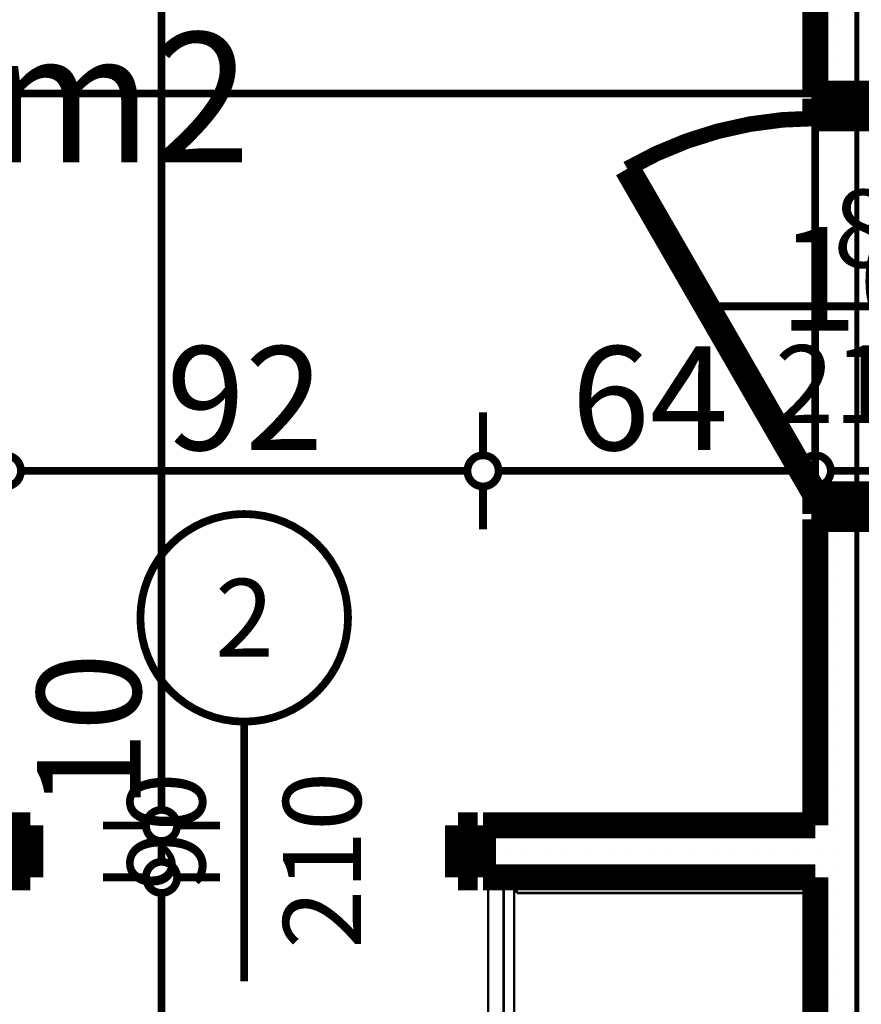
# Model space of a CAD drawing. Extents: x 81077 to 92920, y 88559 to 97631.
# Drawn here: x 87822 to 87985, y 95218 to 95408 of the extents above; entities that cross this region are included whole.
import ezdxf
from ezdxf.enums import TextEntityAlignment as Align

# ---------------------------------------------------------------- set-up
doc = ezdxf.new("R2010")
doc.units = 0
doc.header["$MEASUREMENT"] = 0
doc.linetypes.add('Double Dashed copy', pattern=[226.66666666666663, 100, -50, 26.66666666666664, -50])
for name, color, linetype in [('0help', 7, 'Continuous'), ('KOTI-ext', 7, 'Continuous'), ('wall-ext', 7, 'Continuous'), ('Zones', 7, 'Continuous')]:
    doc.layers.add(name, color=color, linetype=linetype)
doc.styles.add('GENERATED_STYLE_1', font='TIMES.TTF')
doc.styles.get("Standard").update_dxf_attribs({"font": 'txt', "bigfont": 'BIGFONT.SHX'})
doc.dimstyles.new('Dimstyle_1E4B7', dxfattribs={"dimtxt": 20, "dimasz": 11.4, "dimexe": 0.18, "dimexo": 0, "dimgap": 0.09, "dimtad": 1, "dimdec": 0, "dimzin": 0, "dimdsep": 46, "dimtxsty": 'GENERATED_STYLE_1', "dimblk": 'ARROWHEAD_1', "dimblk1": 'ARROWHEAD_1', "dimblk2": 'ARROWHEAD_1', "dimcen": 0.09, "dimclrd": 11, "dimclre": 11, "dimclrt": 11, "dimazin": 0, "dimtfac": 1, "dimtdec": 4, "dimtmove": 0, "dimatfit": 0, "dimfxl": 0, "dimtolj": 1, "dimtzin": 0, "dimarcsym": 0})
pattern_1 = [(0, (0, 0), (0, 4.000000000000001), [0, -4])]

# ---------------------------------------------------------------- blocks, each defined once
blk = doc.blocks.new('Office_0_308', base_point=(87875.9496034196, 95438.4360225696))
at = {"flags": 1}
for tag in ['ROOM_NAME', 'ROOM_NUMBER', 'ROOM_AREA', 'ROOM_PERIM', 'ROOM_WALLS_SURF', 'ROOM_DOORS_SURF', 'ROOM_WINDS_SURF', 'ROOM_BASELEV', 'ROOM_HEIGHT', 'ROOM_NET_AREA', 'ROOM_REDUCED_AREA', 'ROOM_VOLUME']:
    blk.add_attdef(tag, text='', height=500, dxfattribs=at).set_placement((0, 0), align=Align.TOP_LEFT)
at = {"layer": 'Zones', "color": 133, "style": 'GENERATED_STYLE_1'}
blk.add_attdef('ROOM_CALC_AREA', text='', height=25, dxfattribs=at).set_placement((87795.2464784196, 95405.66816542674), align=Align.TOP_CENTER)
blk = doc.blocks.new('D1_Metal_2183')
at = {"color": 0, "linetype": 'Continuous', "const_width": 5}
for points in [[(-41.2, 0), (-45, 0)], [(-45, 0), (-45, -10)], [(-41.2, -10), (-41.2, 0)], [(45, 0), (41.2, 0)], [(41.2, 0), (41.2, -10)], [(45, -10), (45, 0)], [(-45, -10), (-41.2, -10)], [(41.2, -10), (45, -10)]]:
    blk.add_lwpolyline(points, dxfattribs=at)
blk = doc.blocks.new('Window-Door_Marker_-_70_21316')
at = {"color": 11, "linetype": 'Continuous', "const_width": 1.5}
blk.add_lwpolyline([(-20, 40, 1), (20, 40, 1)], format="xyb", close=True, dxfattribs=at)
blk.add_lwpolyline([(0, 20), (0, -30)], dxfattribs=at)
at = {"color": 11, "style": 'GENERATED_STYLE_1'}
for tag, p in [('AC_WIDO_A_SIZE', (-7.500000000000004, -12.5)), ('AC_WIDO_B_SIZE', (22.5, -23.75))]:
    blk.add_attdef(tag, p, '', height=15, rotation=90, dxfattribs=at)
blk.add_attdef('AC_MarkerText_1', (-5.625, 32.50000000000001), '', height=15, dxfattribs=at)
blk = doc.blocks.new('WALL_5861', base_point=(84462.66016771486, 95252.900585559))
at = {"layer": 'wall-ext'}
h = blk.add_hatch(dxfattribs=at)
h.set_pattern_fill('25 % COPY COPY', scale=4, style=0, pattern_type=0)
h.set_pattern_definition(pattern_1)
h.paths.add_polyline_path([(87975.66016771487, 95242.90058555875), (87975.66016771487, 95252.90058555876), (87911.66016771487, 95252.90058555876), (87911.66016771487, 95242.90058555875)], flags=0)
at = {"layer": 'wall-ext', "color": 7, "linetype": 'Continuous', "const_width": 5}
for points in [[(87911.66016771487, 95252.90058555876), (87911.66016771487, 95242.90058555875)], [(87975.66016771487, 95252.90058555876), (87911.66016771487, 95252.90058555876)], [(87911.66016771487, 95242.90058555875), (87975.66016771487, 95242.90058555875)]]:
    blk.add_lwpolyline(points, dxfattribs=at)
at = {"layer": 'wall-ext', "color": 133}
blk.add_blockref('Window-Door_Marker_-_70_21316', (87865.66016771487, 95252.90058555876), dxfattribs=at).add_auto_attribs({'AC_MarkerText_1': '2', 'AC_WIDO_A_SIZE': '90', 'AC_WIDO_B_SIZE': '210'})
blk.add_blockref('D1_Metal_2183', (87865.66016771487, 95252.90058555876), dxfattribs=at)
blk = doc.blocks.new('D1_Metal_2227')
at = {"color": 0, "linetype": 'Continuous', "const_width": 5}
for points in [[(36.2, 0), (-26.50023923399337, 36.2)], [(-36.2, 0), (-40, 0)], [(-40, 0), (-40, -12.5)], [(-36.2, -12.5), (-36.2, 0)], [(40, 0), (36.2, 0)], [(36.2, 0), (36.2, -12.5)], [(40, -12.5), (40, 0)], [(-40, -12.5), (-36.2, -12.5)], [(36.2, -12.5), (40, -12.5)]]:
    blk.add_lwpolyline(points, dxfattribs=at)
at = {"color": 0, "linetype": 'Continuous', "const_width": 3.00000011920929}
blk.add_lwpolyline([(-26.50023923399337, 36.2, 0.1316524975873958), (-36.2, 8.866150001674013e-15)], format="xyb", dxfattribs=at)
blk = doc.blocks.new('Window-Door_Marker_-_70_21366')
at = {"color": 11, "linetype": 'Continuous', "const_width": 1.5}
blk.add_lwpolyline([(-20, 50, 1), (20, 50, 1)], format="xyb", close=True, dxfattribs=at)
blk.add_lwpolyline([(0, 30), (0, -36)], dxfattribs=at)
at = {"color": 11, "style": 'GENERATED_STYLE_1'}
for tag, p, rotation in [('AC_WIDO_A_SIZE', (-7.500000000000004, -12.5), 90), ('AC_WIDO_B_SIZE', (22.5, -23.75), 90), ('AC_MarkerText_1', (5.625, 57.50000000000001), 180)]:
    blk.add_attdef(tag, p, '', height=15, rotation=rotation, dxfattribs=at)
blk = doc.blocks.new('D1_Metal_2228')
at = {"color": 0, "linetype": 'Continuous', "const_width": 5}
for points in [[(36.2, 0), (-26.50023923399337, 36.2)], [(-36.2, 0), (-40, 0)], [(-40, 0), (-40, -12.5)], [(-36.2, -12.5), (-36.2, 0)], [(40, 0), (36.2, 0)], [(36.2, 0), (36.2, -12.5)], [(40, -12.5), (40, 0)], [(-40, -12.5), (-36.2, -12.5)], [(36.2, -12.5), (40, -12.5)]]:
    blk.add_lwpolyline(points, dxfattribs=at)
at = {"color": 0, "linetype": 'Continuous', "const_width": 3.00000011920929}
blk.add_lwpolyline([(-26.50023923399337, 36.2, 0.1316524975873958), (-36.2, 8.866150001674013e-15)], format="xyb", dxfattribs=at)
blk = doc.blocks.new('WALL_6012', base_point=(87983.66016771487, 95723.40271329194))
at = {"layer": 'wall-ext'}
h = blk.add_hatch(dxfattribs=at)
h.set_pattern_fill('25 % COPY COPY', scale=4, style=0, pattern_type=0)
h.set_pattern_definition(pattern_1)
h.paths.add_polyline_path([(87975.66016771487, 95393.90264483647), (87991.66016771487, 95393.90264483647), (87991.66016771487, 95723.40271329194), (87975.66016771487, 95723.40271329194)], flags=0)
h = blk.add_hatch(dxfattribs=at)
h.set_pattern_fill('25 % COPY COPY', scale=4, style=0, pattern_type=0)
h.set_pattern_definition(pattern_1)
h.paths.add_polyline_path([(87975.66016771487, 94989.40058555876), (87991.66016771487, 94989.40058555876), (87991.66016771487, 95311.90264483647), (87975.66016771487, 95311.90264483647)], flags=0)
at = {"layer": 'wall-ext', "color": 7, "linetype": 'Continuous', "const_width": 5}
for points in [[(87975.66016771487, 95723.40271329194), (87975.66016771487, 95393.90264483647)], [(87991.66016771487, 95393.90264483647), (87975.66016771487, 95393.90264483647)], [(87991.66016771487, 95311.90264483647), (87975.66016771487, 95311.90264483647)], [(87975.66016771487, 95311.90264483647), (87975.66016771487, 95252.90058555876)], [(87975.66016771487, 95242.90058555875), (87975.66016771487, 94989.40058555876)]]:
    blk.add_lwpolyline(points, dxfattribs=at)
at = {"layer": 'wall-ext', "color": 133, "xscale": -1, "rotation": 90}
blk.add_blockref('D1_Metal_2227', (87975.66016771487, 95352.90264483646), dxfattribs=at)
at = {"layer": 'wall-ext', "color": 133, "rotation": 270}
blk.add_blockref('D1_Metal_2228', (87991.66016771487, 95352.90264483647), dxfattribs=at)
blk.add_blockref('Window-Door_Marker_-_70_21366', (87991.66016771489, 95352.90264483646), dxfattribs=at).add_auto_attribs({'AC_MarkerText_1': '3', 'AC_WIDO_A_SIZE': '80', 'AC_WIDO_B_SIZE': '210'})
blk = doc.blocks.new('*D1254')
at = {"layer": 'KOTI-ext', "color": 11, "linetype": 'Continuous', "const_width": 1.5}
for points in [[(89684.05645491045, 95931.40271329193), (89684.05645491045, 95934.40271329193)], [(89681.05645491045, 95928.40271329194), (89672.80645491045, 95928.40271329194)], [(89695.30645491043, 95928.40271329194), (89687.05645491045, 95928.40271329194)], [(89684.05645491045, 93896.4005855588), (89684.05645491045, 95925.40271329194)], [(89681.05645491045, 93893.4005855588), (89672.80645491045, 93893.4005855588)], [(89695.30645491043, 93893.4005855588), (89687.05645491045, 93893.4005855588)], [(89684.05645491045, 93887.40058555882), (89684.05645491045, 93890.40058555882)]]:
    blk.add_lwpolyline(points, dxfattribs=at)
for points in [[(89681.05645491045, 95928.40271329194, 1), (89687.05645491045, 95928.40271329194, 1)], [(89681.05645491045, 93893.4005855588, 1), (89687.05645491045, 93893.4005855588, 1)]]:
    blk.add_lwpolyline(points, format="xyb", close=True, dxfattribs=at)
at = {"layer": 'KOTI-ext', "color": 11, "style": 'GENERATED_STYLE_1', "oblique": -2.504478167265416e-06}
blk.add_text('2\xa0035', height=20, rotation=90, dxfattribs=at).set_placement((89680.05645472046, 94877.15164782233))
blk = doc.blocks.new('ARROWHEAD_1')
at = {"color": 0, "linetype": 'Continuous'}
blk.add_line((0, 0), (-1, 0), dxfattribs=at)
blk.add_circle((0, 0), 0.25, dxfattribs=at)
blk = doc.blocks.new('*D1649')
at = {"layer": 'KOTI-ext', "color": 11, "linetype": 'Continuous', "const_width": 1.5}
for points in [[(87846.73237849434, 95242.90058555885, 1), (87852.73237849434, 95242.90058555885, 1)], [(87846.73237849434, 95156.89799186254, 1), (87852.73237849434, 95156.89799186254, 1)]]:
    blk.add_lwpolyline(points, format="xyb", close=True, dxfattribs=at)
for points in [[(87846.73237849434, 95242.90058555885), (87838.48237849434, 95242.90058555885)], [(87860.98237849434, 95242.90058555885), (87852.73237849434, 95242.90058555885)], [(87849.73237849434, 95159.89799186253), (87849.73237849434, 95239.90058555885)], [(87846.73237849434, 95156.89799186254), (87838.48237849434, 95156.89799186254)], [(87860.98237849434, 95156.89799186254), (87852.73237849434, 95156.89799186254)]]:
    blk.add_lwpolyline(points, dxfattribs=at)
at = {"layer": 'KOTI-ext', "color": 11, "style": 'GENERATED_STYLE_1', "oblique": -2.504478167265416e-06}
blk.add_text('86', height=20, rotation=90, dxfattribs=at).set_placement((87845.73237830435, 95184.89928799823))
blk = doc.blocks.new('*D1650')
at = {"layer": 'KOTI-ext', "color": 11, "linetype": 'Continuous', "const_width": 1.5}
for points in [[(87846.73237849434, 95252.90058555885, 1), (87852.73237849434, 95252.90058555885, 1)], [(87846.73237849434, 95242.90058555885, 1), (87852.73237849434, 95242.90058555885, 1)]]:
    blk.add_lwpolyline(points, format="xyb", close=True, dxfattribs=at)
for points in [[(87846.73237849434, 95252.90058555885), (87838.48237849434, 95252.90058555885)], [(87860.98237849434, 95252.90058555885), (87852.73237849434, 95252.90058555885)], [(87849.73237849434, 95245.90058555885), (87849.73237849434, 95249.90058555885)], [(87846.73237849434, 95242.90058555885), (87838.48237849434, 95242.90058555885)], [(87860.98237849434, 95242.90058555885), (87852.73237849434, 95242.90058555885)]]:
    blk.add_lwpolyline(points, dxfattribs=at)
blk = doc.blocks.new('*D1651')
at = {"layer": 'KOTI-ext', "color": 11, "linetype": 'Continuous', "const_width": 1.5}
for points in [[(87846.73237849434, 95723.40271329194, 1), (87852.73237849434, 95723.40271329194, 1)], [(87846.73237849434, 95252.90058555885, 1), (87852.73237849434, 95252.90058555885, 1)]]:
    blk.add_lwpolyline(points, format="xyb", close=True, dxfattribs=at)
for points in [[(87846.73237849434, 95723.40271329194), (87838.48237849434, 95723.40271329194)], [(87860.98237849434, 95723.40271329194), (87852.73237849434, 95723.40271329194)], [(87849.73237849434, 95255.90058555885), (87849.73237849434, 95720.40271329194)], [(87846.73237849434, 95252.90058555885), (87838.48237849434, 95252.90058555885)], [(87860.98237849434, 95252.90058555885), (87852.73237849434, 95252.90058555885)]]:
    blk.add_lwpolyline(points, dxfattribs=at)
at = {"layer": 'KOTI-ext', "color": 11, "style": 'GENERATED_STYLE_1', "oblique": -2.504478167265416e-06}
for s, height, p in [('22', 20, (87845.73237830435, 95690.40271257948)), ('5', 13.334, (87839.06637830436, 95506.48452311922)), ('10', 20, (87845.73237830435, 95255.90058484639))]:
    blk.add_text(s, height=height, rotation=90, dxfattribs=at).set_placement(p)
blk.add_text('470', height=20, rotation=90, dxfattribs=at).set_placement((87845.73237830435, 95505.65164811921), align=Align.RIGHT)
blk = doc.blocks.new('*D2283')
at = {"layer": 'KOTI-ext', "color": 11, "linetype": 'Continuous', "const_width": 1.5}
for points in [[(87638.66016771493, 95324.20921333256), (87638.66016771493, 95332.45921333256)], [(87819.66016771487, 95324.20921333256), (87819.66016771487, 95332.45921333256)], [(87641.66016771493, 95321.20921333256), (87816.66016771489, 95321.20921333256)], [(87638.66016771493, 95309.95921333256), (87638.66016771493, 95318.20921333256)], [(87819.66016771487, 95309.95921333256), (87819.66016771487, 95318.20921333256)]]:
    blk.add_lwpolyline(points, dxfattribs=at)
for points in [[(87635.66016771493, 95321.20921333256, 1), (87641.66016771493, 95321.20921333256, 1)], [(87816.66016771489, 95321.20921333256, 1), (87822.66016771487, 95321.20921333256, 1)]]:
    blk.add_lwpolyline(points, format="xyb", close=True, dxfattribs=at)
at = {"layer": 'KOTI-ext', "color": 11, "style": 'GENERATED_STYLE_1', "oblique": -2.504478167265416e-06}
blk.add_text('181', height=20, dxfattribs=at).set_placement((87706.66016664621, 95325.20921352255))
blk = doc.blocks.new('*D2284')
at = {"layer": 'KOTI-ext', "color": 11, "linetype": 'Continuous', "const_width": 1.5}
for points in [[(87819.66016771487, 95324.20921333256), (87819.66016771487, 95332.45921333256)], [(87911.66016771487, 95324.20921333256), (87911.66016771487, 95332.45921333256)], [(87822.66016771487, 95321.20921333256), (87908.66016771487, 95321.20921333256)], [(87819.66016771487, 95309.95921333256), (87819.66016771487, 95318.20921333256)], [(87911.66016771487, 95309.95921333256), (87911.66016771487, 95318.20921333256)]]:
    blk.add_lwpolyline(points, dxfattribs=at)
for points in [[(87816.66016771489, 95321.20921333256, 1), (87822.66016771487, 95321.20921333256, 1)], [(87908.66016771487, 95321.20921333256, 1), (87914.66016771487, 95321.20921333256, 1)]]:
    blk.add_lwpolyline(points, format="xyb", close=True, dxfattribs=at)
at = {"layer": 'KOTI-ext', "color": 11, "style": 'GENERATED_STYLE_1', "oblique": -2.504478167265416e-06}
blk.add_text('92', height=20, dxfattribs=at).set_placement((87850.66016700241, 95325.20921352255))
blk = doc.blocks.new('*D2285')
at = {"layer": 'KOTI-ext', "color": 11, "linetype": 'Continuous', "const_width": 1.5}
for points in [[(87911.66016771487, 95324.20921333256), (87911.66016771487, 95332.45921333256)], [(87975.66016771487, 95324.20921333256), (87975.66016771487, 95332.45921333256)], [(87914.66016771487, 95321.20921333256), (87972.66016771487, 95321.20921333256)], [(87911.66016771487, 95309.95921333256), (87911.66016771487, 95318.20921333256)], [(87975.66016771487, 95309.95921333256), (87975.66016771487, 95318.20921333256)]]:
    blk.add_lwpolyline(points, dxfattribs=at)
for points in [[(87908.66016771487, 95321.20921333256, 1), (87914.66016771487, 95321.20921333256, 1)], [(87972.66016771487, 95321.20921333256, 1), (87978.66016771487, 95321.20921333256, 1)]]:
    blk.add_lwpolyline(points, format="xyb", close=True, dxfattribs=at)
at = {"layer": 'KOTI-ext', "color": 11, "style": 'GENERATED_STYLE_1', "oblique": -2.504478167265416e-06}
for s, p in [('16', (87968.66016700241, 95348.209214615)), ('64', (87928.66016700241, 95325.20921352255))]:
    blk.add_text(s, height=20, dxfattribs=at).set_placement(p)
blk = doc.blocks.new('*D2286')
at = {"layer": 'KOTI-ext', "color": 11, "linetype": 'Continuous', "const_width": 1.5}
for points in [[(87975.66016771487, 95324.20921333256), (87975.66016771487, 95332.45921333256)], [(87991.66016771489, 95324.20921333256), (87991.66016771489, 95332.45921333256)], [(87978.66016771487, 95321.20921333256), (87988.66016771489, 95321.20921333256)], [(87975.66016771487, 95309.95921333256), (87975.66016771487, 95318.20921333256)], [(87991.66016771489, 95309.95921333256), (87991.66016771489, 95318.20921333256)]]:
    blk.add_lwpolyline(points, dxfattribs=at)
for points in [[(87972.66016771487, 95321.20921333256, 1), (87978.66016771487, 95321.20921333256, 1)], [(87988.66016771489, 95321.20921333256, 1), (87994.66016771487, 95321.20921333256, 1)]]:
    blk.add_lwpolyline(points, format="xyb", close=True, dxfattribs=at)
blk = doc.blocks.new('DIM_5181', base_point=(87849.73237849434, 93833.40058555882))
at = {"layer": 'KOTI-ext', "color": 11, "linetype": 'Continuous'}
for p1, p2, picture, middle in [((86618.66016771486, 95252.90058555885), (87983.65803998176, 95723.40271329194), '*D1651', (87835.73237830435, 95468.15164811921)), ((85448.66016771483, 95156.89799186254), (86618.66016771486, 95242.90058555885), '*D1649', (87835.73237830435, 95192.39928799823))]:
    dim = blk.add_linear_dim(base=(87849.73237849434, 93833.40058555882), p1=p1, p2=p2, angle=90, dimstyle='Dimstyle_1E4B7', dxfattribs=at)
    dim.commit()
    dim.dimension.update_dxf_attribs({"geometry": picture, "text_midpoint": middle, "text_rotation": 90})
dim = blk.add_aligned_dim(p1=(86618.66016771486, 95242.90058555885), p2=(86618.66016771486, 95252.90058555885), distance=-1231.0722107794863, dimstyle='Dimstyle_1E4B7', dxfattribs=at)
dim.commit()
dim.dimension.update_dxf_attribs({"geometry": '*D1650', "text_midpoint": (87835.73237830435, 95270.90058484637), "text_rotation": 90})
blk = doc.blocks.new('DIM_5197', base_point=(83884.66016771487, 95321.20921333256))
at = {"layer": 'KOTI-ext', "color": 11, "linetype": 'Continuous'}
for p1, p2, picture, middle in [((87911.66016771487, 95252.90058555876), (87975.66016771487, 95348.40164942536), '*D2285', (87936.16016700241, 95335.20921352255)), ((87638.66016771493, 95312.900585559), (87819.66016771487, 95252.90058555876), '*D2283', (87714.16016664622, 95335.20921352255))]:
    dim = blk.add_linear_dim(base=(83884.66016771487, 95321.20921333256), p1=p1, p2=p2, dimstyle='Dimstyle_1E4B7', dxfattribs=at)
    dim.commit()
    dim.dimension.update_dxf_attribs({"geometry": picture, "text_midpoint": middle})
dim = blk.add_aligned_dim(p1=(87975.66016771487, 95348.40164942536), p2=(87991.66016771489, 95348.40164942536), distance=-27.192436092795106, dimstyle='Dimstyle_1E4B7', dxfattribs=at)
dim.commit()
dim.dimension.update_dxf_attribs({"geometry": '*D2286', "text_midpoint": (87983.66016700241, 95358.209214615)})
dim = blk.add_aligned_dim(p1=(87819.66016771487, 95252.90058555876), p2=(87911.66016771487, 95252.90058555876), distance=68.30862777380389, dimstyle='Dimstyle_1E4B7', dxfattribs=at)
dim.commit()
dim.dimension.update_dxf_attribs({"geometry": '*D2284', "text_midpoint": (87858.16016700241, 95335.20921352255), "text_rotation": 359.9999999999929})

msp = doc.modelspace()

# ---------------------------------------------------------------- linework, layer by layer
at = {"color": 45, "linetype": 'Double Dashed copy', "const_width": 1}
msp.add_lwpolyline([(87983.66016771486, 96543.30247721364), (87983.66016771486, 93271.22401395455)], dxfattribs=at)
at = {"layer": '0help', "color": 133, "linetype": 'Continuous', "const_width": 1.5}
for points in [[(87975.66016771487, 95393.90264483646), (87601.66016771486, 95393.90264483646)], [(87975.66016771487, 95311.90264483647), (87975.66016771487, 95393.90264483646)]]:
    msp.add_lwpolyline(points, dxfattribs=at)
at = {"layer": '0help', "color": 4, "linetype": 'Continuous', "const_width": 0.5000000000000001}
for points in [[(87912.66007480517, 94990.40058555882), (87912.6602344765, 95241.90058555907)], [(87912.6602344765, 95241.90058555907), (87974.66016771483, 95241.90058555907)], [(87915.66016771487, 95150.90058555905), (87915.66016771487, 95241.90058555907)], [(87917.66016771486, 95150.90058555908), (87917.66016771486, 95241.90058555907)], [(87918.16016771483, 95239.90058555907), (87918.16016771483, 95241.90058555907)], [(87973.97595031533, 94990.40058555882), (87973.97595031532, 95241.90058555907)], [(87974.66016771483, 95241.90058555907), (87974.66016771486, 94990.40058555882)], [(87918.16016771483, 95239.90058555907), (87973.97595031532, 95239.90058555907)]]:
    msp.add_lwpolyline(points, dxfattribs=at)

# ---------------------------------------------------------------- block references
at = {"layer": 'KOTI-ext', "color": 11, "linetype": 'Continuous'}
for name, p in [('DIM_5181', (87849.73237849434, 93833.40058555882)), ('DIM_5197', (83884.66016771487, 95321.20921333256))]:
    msp.add_blockref(name, p, dxfattribs=at)
at = {"layer": 'wall-ext', "color": 7}
for name, p in [('WALL_6012', (87983.66016771487, 95723.40271329194)), ('WALL_5861', (84462.66016771486, 95252.900585559))]:
    msp.add_blockref(name, p, dxfattribs=at)
at = {"layer": 'Zones', "color": 254, "linetype": 'Continuous'}
msp.add_blockref('Office_0_308', (87875.9496034196, 95438.4360225696), dxfattribs=at).add_auto_attribs({'ROOM_CALC_AREA': '18,04 m2'})

# ---------------------------------------------------------------- dimensions: what is measured, and where the dimension line sits
at = {"layer": 'KOTI-ext', "color": 11, "linetype": 'Continuous'}
dim = msp.add_linear_dim(base=(89684.05645491045, 95928.40271329194), p1=(83753.66016771489, 93893.4005855588), p2=(83674.66016771487, 95928.40271329194), angle=90, dimstyle='Dimstyle_1E4B7', dxfattribs=at)
dim.commit()
dim.dimension.update_dxf_attribs({"geometry": '*D1254', "text_midpoint": (89670.05645472046, 94899.65164782233), "text_rotation": 90})

doc.saveas('drawing.dxf')
